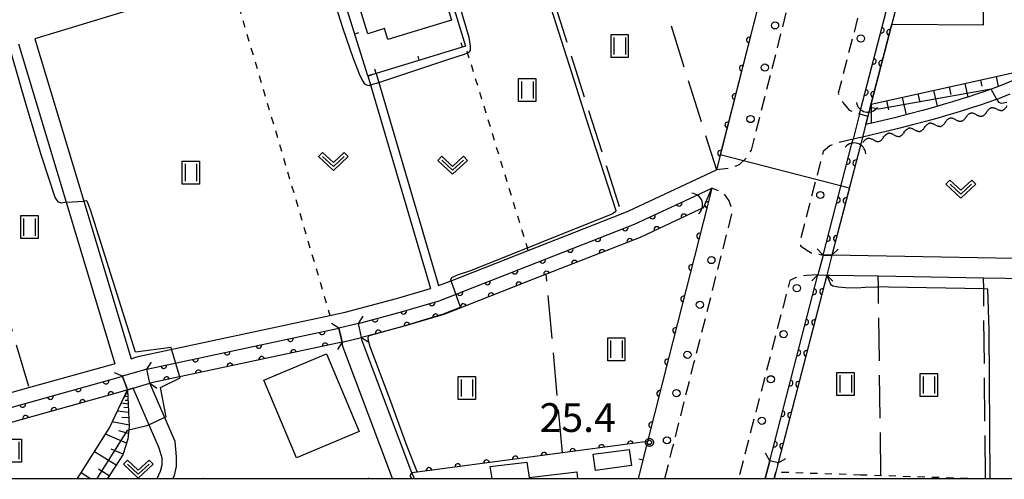
# Model space of a CAD drawing. Extents: x -24001 to -21999, y 86999 to 88501.
# Drawn here: x -23323 to -23152, y 87000 to 87080 of the extents above; entities that cross this region are included whole.
import ezdxf

# ---------------------------------------------------------------- set-up
doc = ezdxf.new("R2010")
doc.units = 0
for name, pattern in [('G', [3.75, 2.5, -1.25]), ('I', [2.5, 1.25, -1.25]), ('J', [10, 7.5, -2.5])]:
    doc.linetypes.add(name, pattern=pattern)
for name, color, linetype in [('2101000', 3, 'Continuous'), ('2101001', 8, 'Continuous'), ('2203000', 6, 'Continuous'), ('2203990', 6, 'Continuous'), ('2213000', 2, 'G'), ('2238000', 2, 'Continuous'), ('3001000', 3, 'Continuous'), ('4219000', 3, 'Continuous'), ('4219990', 6, 'Continuous'), ('5101000', 3, 'Continuous'), ('5101001', 150, 'Continuous'), ('5102000', 3, 'Continuous'), ('6101110', 2, 'Continuous'), ('6101121', 63, 'Continuous'), ('6101990', 2, 'Continuous'), ('6110000', 4, 'Continuous'), ('6140000', 4, 'Continuous'), ('6301000', 2, 'I'), ('6302000', 2, 'J'), ('6311000', 2, 'Continuous'), ('6313000', 2, 'Continuous'), ('7102000', 2, 'Continuous'), ('7102001', 8, 'Continuous'), ('7311000', 4, 'Continuous'), ('999', 2, 'Continuous'), ('CLIP_BOX', 4, 'Continuous')]:
    doc.layers.add(name, color=color, linetype=linetype)
doc.styles.add('ROMANS', font='romans')

# ---------------------------------------------------------------- blocks, each defined once
blk = doc.blocks.new('223800')
at = {"layer": '2238000'}
blk.add_circle((0, 0), 0.25, dxfattribs=at)
blk = doc.blocks.new('421900')
at = {"layer": '4219990'}
blk.add_arc((-0.313, 0), 0.812, 292.61987, 67.38013, dxfattribs=at)
blk = doc.blocks.new('631100')
at = {"layer": '6311000'}
for points in [[(-0.4, 0.6), (-0.4, -0.6)], [(0.4, 0.6), (0.4, -0.6)]]:
    blk.add_lwpolyline(points, dxfattribs=at)
at = {"layer": 'CLIP_BOX'}
blk.add_lwpolyline([(-0.6, 0.8), (0.6, 0.8), (0.6, -0.8), (-0.6, -0.8)], close=True, dxfattribs=at)
blk = doc.blocks.new('631300')
at = {"layer": '6313000'}
blk.add_lwpolyline([(0.75, 0.35), (0, -0.35), (-0.75, 0.35)], dxfattribs=at)
at = {"layer": 'CLIP_BOX'}
blk.add_lwpolyline([(1.033, 0.34), (0.76, 0.633), (0, -0.076), (-0.76, 0.633), (-1.033, 0.34), (0, -0.624)], close=True, dxfattribs=at)
blk = doc.blocks.new('731100')
at = {"layer": '7311000'}
blk.add_circle((0, 0), 0.15, dxfattribs=at)
at = {"layer": 'CLIP_BOX'}
blk.add_lwpolyline([(-0.209, -0.178), (-0.219, -0.166), (-0.237, -0.14), (-0.251, -0.113), (-0.258, -0.094), (-0.265, -0.075), (-0.269, -0.057), (-0.273, -0.031), (-0.275, -0.008), (-0.274, 0.024), (-0.27, 0.054), (-0.266, 0.071), (-0.261, 0.088), (-0.255, 0.104), (-0.246, 0.124), (-0.239, 0.136), (-0.228, 0.154), (-0.219, 0.166), (-0.202, 0.187), (-0.189, 0.199), (-0.169, 0.217), (-0.151, 0.23), (-0.135, 0.239), (-0.113, 0.251), (-0.101, 0.256), (-0.082, 0.262), (-0.056, 0.269), (-0.04, 0.272), (-0.016, 0.275), (0.004, 0.275), (0.022, 0.274), (0.042, 0.272), (0.065, 0.267), (0.079, 0.264), (0.108, 0.253), (0.121, 0.247), (0.143, 0.235), (0.16, 0.224), (0.18, 0.208), (0.194, 0.194), (0.206, 0.182), (0.222, 0.162), (0.233, 0.146), (0.249, 0.116), (0.257, 0.097), (0.264, 0.075), (0.269, 0.057), (0.273, 0.032), (0.275, 0.014), (0.275, -0.008), (0.274, -0.023), (0.271, -0.048), (0.267, -0.067), (0.261, -0.088), (0.249, -0.117), (0.23, -0.151), (0.219, -0.166), (0.204, -0.184), (0.189, -0.199), (0.172, -0.215), (0.154, -0.228), (0.136, -0.239), (0.124, -0.246), (0.107, -0.253), (0.09, -0.26), (0.071, -0.266), (0.044, -0.271), (0.028, -0.274), (0.009, -0.275), (-0.009, -0.275), (-0.024, -0.274), (-0.041, -0.272), (-0.063, -0.268), (-0.086, -0.261), (-0.101, -0.256), (-0.115, -0.25), (-0.133, -0.241), (-0.148, -0.231), (-0.17, -0.216), (-0.182, -0.206), (-0.197, -0.192)], close=True, dxfattribs=at)
blk = doc.blocks.new('Y1')
blk.add_lwpolyline([(-0.46, 0), (-0.34, 0.09), (-0.25, 0.16), (-0.16, 0.23), (-0.07, 0.3), (0.01, 0.35), (0.1, 0.4), (0.19, 0.44), (0.27, 0.47), (0.35, 0.49), (0.41, 0.5), (0.46, 0.5)])
blk = doc.blocks.new('Y2')
blk.add_lwpolyline([(0.47, 0), (0.35, 0.09), (0.25, 0.17), (0.16, 0.24), (0.07, 0.3), (-0.01, 0.35), (-0.1, 0.4), (-0.2, 0.44), (-0.28, 0.47), (-0.36, 0.49), (-0.42, 0.5), (-0.47, 0.5)])
blk = doc.blocks.new('Y3')
blk.add_lwpolyline([(-0.47, 0), (-0.37, -0.08), (-0.28, -0.15), (-0.19, -0.22), (-0.09, -0.28), (-0.02, -0.33), (0.07, -0.38), (0.16, -0.42), (0.24, -0.45), (0.33, -0.48), (0.4, -0.49), (0.47, -0.5)])
blk = doc.blocks.new('Y4')
blk.add_lwpolyline([(0.52, 0), (0.37, -0.11), (0.24, -0.2), (0.12, -0.28), (0, -0.35), (-0.06, -0.39), (-0.17, -0.43), (-0.27, -0.47), (-0.34, -0.48), (-0.43, -0.5), (-0.47, -0.5), (-0.52, -0.5)])
blk = doc.blocks.new('M07')
blk.add_arc((0, 0), 0.5, 180, 0)
blk = doc.blocks.new('M08')
blk.add_lwpolyline([(0, 0), (0, -0.75)])

msp = doc.modelspace()

# ---------------------------------------------------------------- linework, layer by layer
at = {"layer": '2101000', "flags": 128}
for points in [[(-23185.34, 87118.72), (-23186.35, 87114.75), (-23201.86, 87053.7)], [(-23176.96, 87063.45), (-23176.73, 87064.33), (-23166.86, 87102.52)], [(-23263.35, 87093.92), (-23269.32, 87092.11), (-23269.72, 87091.99), (-23286.3, 87086.92), (-23320.32, 87076.53)], [(-23323.19, 87075.66), (-23314.91, 87048.1), (-23306.46, 87019.99)], [(-23320.32, 87076.53), (-23311.83, 87048.27), (-23303.6, 87020.86)], [(-23144.67, 87071.89), (-23144.91, 87071.77), (-23146.25, 87071.13), (-23147.59, 87070.5), (-23148.93, 87069.88), (-23150.26, 87069.3), (-23151.56, 87068.75), (-23152.83, 87068.24), (-23154.09, 87067.76), (-23155.35, 87067.31), (-23156.64, 87066.87), (-23157.97, 87066.44), (-23159.36, 87066.01), (-23160.83, 87065.56), (-23162.41, 87065.1), (-23164.11, 87064.6), (-23166.03, 87064.06), (-23168.27, 87063.47), (-23170.91, 87062.79), (-23174.06, 87062.03), (-23175.89, 87061.6)], [(-23262.45, 87070.06), (-23261.99, 87068.5), (-23251.56, 87033.1)], [(-23261.02, 87070.5), (-23260.56, 87068.93), (-23250.14, 87033.59)], [(-23150.82, 87066.89), (-23152.11, 87066.37), (-23153.13, 87065.99), (-23153.39, 87065.89), (-23154.67, 87065.43), (-23155.98, 87064.98), (-23157.33, 87064.55), (-23158.74, 87064.1), (-23160.24, 87063.65), (-23161.83, 87063.18), (-23163.56, 87062.68), (-23165.5, 87062.14), (-23167.75, 87061.53), (-23170.41, 87060.85), (-23173.58, 87060.09), (-23176.45, 87059.42), (-23177.34, 87059.21), (-23178.1, 87059.04)], [(-23176.96, 87063.45), (-23175.51, 87063.08)], [(-23175.51, 87063.08), (-23175.89, 87061.6)], [(-23183.3, 87038.9), (-23178.34, 87058.1), (-23178.1, 87059.04)], [(-23250.14, 87033.59), (-23247.99, 87034.43), (-23234.57, 87039.7), (-23218.36, 87046.06), (-23217.05, 87046.57), (-23201.86, 87053.7)], [(-23264.08, 87026.98), (-23256.81, 87028.94), (-23250.07, 87030.93), (-23216.07, 87044.27), (-23205.61, 87049.17), (-23202.66, 87050.56)], [(-23202.66, 87050.56), (-23203.43, 87047.53), (-23210.13, 87021.15), (-23213.83, 87006.42)], [(-22891.89, 87032.35), (-22891.87, 87033.54), (-22919.75, 87034.05), (-22938.19, 87034.39), (-22957.16, 87034.74), (-22959.05, 87034.78), (-22992.4, 87035.39), (-23028.92, 87036.06), (-23047.4, 87036.41), (-23047.68, 87036.41), (-23083.39, 87037.07), (-23108.81, 87037.54), (-23120.27, 87037.75), (-23137.48, 87038.06), (-23181.76, 87038.88)], [(-23192.55, 87003.1), (-23184.2, 87035.44)], [(-23182.65, 87035.41), (-23182.19, 87035.4), (-23173.72, 87035.26), (-23155.41, 87034.95), (-23136.31, 87034.63), (-23118.56, 87034.34), (-23109.73, 87034.19), (-23101.49, 87034.05), (-23084.11, 87033.76)], [(-23303.6, 87020.86), (-23302.77, 87021.12), (-23302.17, 87021.3), (-23269.04, 87028.37), (-23266.39, 87028.94), (-23257.49, 87031.35), (-23251.56, 87033.1)], [(-23300.87, 87019.02), (-23267.48, 87026.16)], [(-23258.15, 87000), (-23266.78, 87022.98), (-23266.94, 87023.72), (-23267.48, 87026.16)], [(-23254.79, 87001.01), (-23263.42, 87023.98), (-23263.54, 87024.54), (-23264.08, 87026.98)], [(-23378.12, 87000), (-23372.72, 87001.5), (-23359.93, 87005.07), (-23355.63, 87006.27), (-23321.36, 87015.83), (-23306.54, 87019.96), (-23306.46, 87019.99)], [(-23295.97, 87006.45), (-23300.36, 87016.57), (-23300.87, 87019.02)], [(-23368.81, 87000), (-23359.37, 87002.63), (-23305.84, 87017.56), (-23305.1, 87017.79)], [(-23298.73, 87005.26), (-23303.25, 87015.72), (-23303.26, 87015.74), (-23304.22, 87015.44), (-23305.1, 87017.78), (-23305.1, 87017.79)], [(-23299.09, 87000), (-23298.47, 87001.31), (-23298.23, 87002.41), (-23298.19, 87003.57), (-23298.73, 87005.26)], [(-23296.33, 87000), (-23296.09, 87000.5), (-23295.74, 87002.1), (-23295.69, 87003.75), (-23295.97, 87006.45)], [(-23213.83, 87006.42), (-23215.44, 87000)], [(-23254.79, 87001.01), (-23254.41, 87000)]]:
    msp.add_lwpolyline(points, dxfattribs=at)
at = {"layer": '2101001', "flags": 128}
for points in [[(-23261.02, 87070.5), (-23262.45, 87070.06)], [(-23183.3, 87038.9), (-23181.76, 87038.88)], [(-23184.2, 87035.44), (-23182.65, 87035.41)], [(-23193.35, 87000), (-23192.55, 87003.1)]]:
    msp.add_lwpolyline(points, dxfattribs=at)
at = {"layer": '2203000', "flags": 128}
for points in [[(-23181.76, 87038.88), (-23183.3, 87038.9)], [(-23184.2, 87035.44), (-23182.65, 87035.41)], [(-23267.48, 87026.16), (-23266.94, 87023.72)], [(-23263.54, 87024.54), (-23264.08, 87026.98)], [(-23300.36, 87016.57), (-23300.87, 87019.02)], [(-23305.1, 87017.79), (-23305.1, 87017.78), (-23304.22, 87015.44)], [(-23191.1, 87002.73), (-23192.55, 87003.1)]]:
    msp.add_lwpolyline(points, dxfattribs=at)
at = {"layer": '2203990', "flags": 128}
for points in [[(-23183.3, 87038.9), (-23184.35, 87039.97)], [(-23181.76, 87038.88), (-23180.69, 87039.93)], [(-23184.2, 87035.44), (-23185.28, 87034.4)], [(-23182.65, 87035.41), (-23181.61, 87034.33)], [(-23264.08, 87026.98), (-23263.27, 87028.24)], [(-23267.48, 87026.16), (-23268.74, 87026.97)], [(-23263.54, 87024.54), (-23262.28, 87023.73)], [(-23266.94, 87023.72), (-23267.75, 87022.46)], [(-23300.87, 87019.02), (-23300.05, 87020.27)], [(-23305.1, 87017.79), (-23306.47, 87018.41)], [(-23304.22, 87015.44), (-23304.84, 87014.07)], [(-23300.36, 87016.57), (-23299.11, 87015.75)], [(-23192.55, 87003.1), (-23193.32, 87004.39)], [(-23191.1, 87002.73), (-23189.81, 87003.5)]]:
    msp.add_lwpolyline(points, dxfattribs=at)
at = {"layer": '2213000', "flags": 128}
for points in [[(-23160.43, 87127.44), (-23162.51, 87127.19), (-23163.91, 87126.78), (-23164.84, 87126.11), (-23165.64, 87125.27), (-23180.68, 87067.05), (-23179.9, 87065.46), (-23178.78, 87064.09), (-23176.96, 87063.45)], [(-23185.34, 87118.72), (-23183.1, 87117.92), (-23181.53, 87116.71), (-23181.01, 87115.48), (-23195.82, 87057.17), (-23196.69, 87055.77), (-23197.92, 87054.58), (-23199.49, 87053.97), (-23201.86, 87053.7)], [(-23178.1, 87059.04), (-23180.27, 87058.54), (-23182.14, 87057.92), (-23183.3, 87056.89), (-23187.38, 87041.1), (-23187.21, 87040.52), (-23186.32, 87039.86), (-23185.4, 87039.29), (-23183.3, 87038.9)], [(-23210.8, 87000), (-23209.46, 87005.33), (-23205.76, 87020.05), (-23199.07, 87046.41), (-23199.61, 87048.3), (-23200.59, 87049.71), (-23202.66, 87050.56)], [(-23184.2, 87035.44), (-23186.15, 87035.36), (-23187.47, 87035.1), (-23188.4, 87034.83), (-23189.09, 87034.48), (-23197.87, 87000.52), (-23198.01, 87000)]]:
    msp.add_lwpolyline(points, dxfattribs=at)
at = {"layer": '3001000', "flags": 128}
for points in [[(-23247.89, 87079.79), (-23258.97, 87076.42), (-23259.55, 87078.3), (-23262.48, 87077.41), (-23265.43, 87086.97), (-23256.24, 87089.84), (-23255.83, 87088.97), (-23252.07, 87090.11), (-23250.91, 87086.27), (-23249.96, 87086.56), (-23247.89, 87079.79)], [(-23274.87, 87003.59), (-23280.55, 87017.13), (-23269.64, 87021.7), (-23263.97, 87008.16), (-23274.87, 87003.59)], [(-23222.88, 87001.4), (-23223.27, 87004.23), (-23217.02, 87005.08), (-23216.63, 87002.25), (-23222.88, 87001.4)]]:
    msp.add_lwpolyline(points, close=True, dxfattribs=at)
msp.add_lwpolyline([(-23240.85, 87000), (-23241.16, 87002.09), (-23234.79, 87002.86), (-23234.4, 87000.18), (-23226.12, 87001.18), (-23225.98, 87000)], dxfattribs=at)
at = {"layer": '5101000', "flags": 128}
for points in [[(-23176.73, 87064.33), (-23166.86, 87102.52)], [(-23165.41, 87102.15), (-23175.29, 87063.94)], [(-23183.3, 87038.9), (-23178.34, 87058.1)], [(-23176.87, 87057.81), (-23181.76, 87038.88)], [(-23264.08, 87026.98), (-23256.81, 87028.94), (-23250.07, 87030.93), (-23216.07, 87044.27), (-23205.61, 87049.17)], [(-23204.78, 87046.81), (-23215.08, 87041.97), (-23231.44, 87035.55), (-23249.26, 87028.56), (-23256.13, 87026.54), (-23262.4, 87024.85), (-23263.54, 87024.54)], [(-23192.55, 87003.1), (-23184.2, 87035.44)], [(-23182.65, 87035.41), (-23191.1, 87002.73)], [(-23300.87, 87019.02), (-23267.48, 87026.16)], [(-23266.94, 87023.72), (-23300.36, 87016.57)], [(-23368.81, 87000), (-23359.37, 87002.63), (-23305.84, 87017.56), (-23305.1, 87017.79)], [(-23304.22, 87015.44), (-23305.14, 87015.16), (-23336.5, 87006.41), (-23338.72, 87005.8), (-23354.08, 87001.51), (-23359.5, 87000)]]:
    msp.add_lwpolyline(points, dxfattribs=at)
at = {"layer": '5101001', "flags": 128}
for points in [[(-23176.96, 87063.45), (-23178.1, 87059.04)], [(-23176.96, 87063.45), (-23176.73, 87064.33)], [(-23175.29, 87063.94), (-23175.51, 87063.08)], [(-23175.51, 87063.08), (-23176.45, 87059.42), (-23176.71, 87058.41)], [(-23178.34, 87058.1), (-23178.1, 87059.04)], [(-23176.71, 87058.41), (-23176.87, 87057.81)], [(-23205.61, 87049.17), (-23202.66, 87050.56)], [(-23204.09, 87047.13), (-23202.66, 87050.56)], [(-23204.09, 87047.13), (-23204.78, 87046.81)], [(-23183.3, 87038.9), (-23184.2, 87035.44)], [(-23181.76, 87038.88), (-23182.65, 87035.41)], [(-23264.08, 87026.98), (-23267.48, 87026.16)], [(-23266.94, 87023.72), (-23263.54, 87024.54)], [(-23300.87, 87019.02), (-23305.1, 87017.79)], [(-23304.22, 87015.44), (-23303.26, 87015.72), (-23303.25, 87015.72), (-23300.36, 87016.57)], [(-23192.55, 87003.1), (-23193.35, 87000)], [(-23191.1, 87002.73), (-23191.52, 87001.1), (-23191.8, 87000)]]:
    msp.add_lwpolyline(points, dxfattribs=at)
at = {"layer": '6101110', "flags": 128}
for points in [[(-23174.97, 87065.14), (-23157.92, 87068.9), (-23144.67, 87071.89)], [(-23304.22, 87015.44), (-23303.92, 87009.05), (-23304.17, 87006.86), (-23305.03, 87004.1), (-23307.69, 87000)]]:
    msp.add_lwpolyline(points, dxfattribs=at)
at = {"layer": '6101121', "flags": 128}
for points in [[(-23144.67, 87071.89), (-23144.91, 87071.77), (-23146.25, 87071.13), (-23147.59, 87070.5), (-23148.93, 87069.88), (-23150.26, 87069.3), (-23151.56, 87068.75), (-23152.83, 87068.24), (-23154.09, 87067.76), (-23155.35, 87067.31), (-23156.64, 87066.87), (-23157.97, 87066.44), (-23159.36, 87066.01), (-23160.83, 87065.56), (-23162.41, 87065.1), (-23164.11, 87064.6), (-23166.03, 87064.06), (-23168.27, 87063.47), (-23170.91, 87062.79), (-23174.06, 87062.03), (-23175.89, 87061.6), (-23174.97, 87065.14)], [(-23312.9, 87000), (-23307.37, 87008.8), (-23304.22, 87015.44)]]:
    msp.add_lwpolyline(points, dxfattribs=at)
at = {"layer": '6101990', "flags": 128}
for points in [[(-23158.67, 87068.74), (-23158.15, 87066.38)], [(-23155.95, 87069.35), (-23155.72, 87068.31)], [(-23153.24, 87069.96), (-23152.85, 87068.24)], [(-23166.82, 87066.94), (-23166.5, 87065.48)], [(-23164.1, 87067.54), (-23163.5, 87064.79)], [(-23161.39, 87068.14), (-23161.1, 87066.85)], [(-23174.97, 87065.14), (-23174.93, 87061.82)], [(-23172.26, 87065.74), (-23171.91, 87064.18)], [(-23169.54, 87066.34), (-23168.87, 87063.31)], [(-23304.16, 87014.19), (-23304.75, 87014.33)], [(-23304.13, 87013.57), (-23304.61, 87013.59)], [(-23304.19, 87014.82), (-23304.35, 87014.82)], [(-23304.1, 87012.94), (-23305.33, 87013.11)], [(-23304.07, 87012.32), (-23304.87, 87012.35)], [(-23304.04, 87011.52), (-23305.97, 87011.75)], [(-23303.99, 87010.55), (-23305.24, 87010.61)], [(-23303.93, 87009.3), (-23306.87, 87009.87)], [(-23304.4, 87006.13), (-23308.06, 87007.71)], [(-23304.06, 87007.82), (-23305.73, 87008.29)], [(-23304.99, 87004.22), (-23307.07, 87005.1)], [(-23306.19, 87002.32), (-23309.98, 87004.66)], [(-23307.4, 87000.45), (-23309.25, 87001.65)], [(-23310.78, 87000), (-23312.29, 87000.97)]]:
    msp.add_lwpolyline(points, dxfattribs=at)
at = {"layer": '6110000', "flags": 128}
for points in [[(-23185.34, 87118.72), (-23186.35, 87114.75), (-23201.86, 87053.7)], [(-23176.73, 87064.33), (-23166.86, 87102.52)], [(-23165.41, 87102.15), (-23175.29, 87063.94)], [(-23183.3, 87038.9), (-23178.34, 87058.1)], [(-23176.87, 87057.81), (-23181.76, 87038.88)], [(-23202.66, 87050.56), (-23203.43, 87047.53), (-23210.13, 87021.15), (-23213.83, 87006.42)], [(-23264.08, 87026.98), (-23256.81, 87028.94), (-23250.07, 87030.93), (-23216.07, 87044.27), (-23205.61, 87049.17)], [(-23204.78, 87046.81), (-23215.08, 87041.97), (-23231.44, 87035.55), (-23249.26, 87028.56), (-23256.13, 87026.54), (-23262.4, 87024.85), (-23263.54, 87024.54)], [(-23192.55, 87003.1), (-23184.2, 87035.44)], [(-23182.65, 87035.41), (-23191.1, 87002.73)], [(-23300.87, 87019.02), (-23267.48, 87026.16)], [(-23266.94, 87023.72), (-23300.36, 87016.57)], [(-23368.81, 87000), (-23359.37, 87002.63), (-23305.84, 87017.56), (-23305.1, 87017.79)], [(-23304.22, 87015.44), (-23305.14, 87015.16), (-23336.5, 87006.41), (-23338.72, 87005.8), (-23354.08, 87001.51), (-23359.5, 87000)], [(-23213.83, 87006.42), (-23228.62, 87004.47), (-23253.89, 87001.13), (-23254.79, 87001.01)], [(-23254.79, 87001.01), (-23254.41, 87000)]]:
    msp.add_lwpolyline(points, dxfattribs=at)
at = {"layer": '6140000', "flags": 128}
for points in [[(-23252.2, 87097.29), (-23245.46, 87075.27), (-23261.02, 87070.5)], [(-23262.45, 87070.06), (-23268.77, 87090.33), (-23269.32, 87092.11)], [(-23213.83, 87006.42), (-23215.44, 87000)]]:
    msp.add_lwpolyline(points, dxfattribs=at)
at = {"layer": '6301000', "flags": 128}
for points in [[(-23286.3, 87086.92), (-23269.04, 87028.37)], [(-23234.57, 87039.7), (-23234.7, 87040.13), (-23245.1, 87074.1), (-23245.46, 87075.27)], [(-23191.8, 87000), (-23191.52, 87001.1), (-23191.1, 87002.73)], [(-23292.33, 87000), (-23291.12, 87000.06), (-23290.67, 87000)], [(-23262.26, 87000), (-23262.27, 87000.04), (-23262.39, 87000)], [(-23176.78, 87000.61), (-23191.52, 87001.1)], [(-23158.14, 87000), (-23173.25, 87000.49), (-23176.78, 87000.61)]]:
    msp.add_lwpolyline(points, dxfattribs=at)
at = {"layer": '6302000', "flags": 128}
for points in [[(-23218.73, 87107.43), (-23201.86, 87053.7)], [(-23236.17, 87102.15), (-23218.36, 87046.06)], [(-23337.95, 87071.15), (-23321.36, 87015.83)], [(-23228.62, 87004.47), (-23231.44, 87035.55)], [(-23173.25, 87000.49), (-23173.69, 87033.35), (-23173.72, 87035.26)], [(-23155.09, 87000), (-23155.39, 87032.99), (-23155.41, 87034.95)]]:
    msp.add_lwpolyline(points, dxfattribs=at)
at = {"layer": '7102000', "flags": 128}
for points in [[(-23255.41, 87096.32), (-23255.57, 87095.66), (-23255.88, 87095.34), (-23256.79, 87094.91), (-23259.43, 87094.04), (-23266.34, 87092.02), (-23267.64, 87091.43), (-23268.35, 87090.87), (-23268.7, 87090.48), (-23268.77, 87090.33), (-23269.02, 87089.77), (-23269.17, 87088.12), (-23268.94, 87085.6), (-23268.03, 87082.13), (-23266.81, 87078.33), (-23265.08, 87073.25), (-23263.93, 87070.45), (-23263.46, 87069.35), (-23263.03, 87068.72), (-23262.67, 87068.52), (-23262.2, 87068.4), (-23261.99, 87068.5)], [(-23171.38, 87079.08), (-23155.4, 87078.97), (-23155.38, 87085.17), (-23154.97, 87086.62), (-23153.72, 87087.7), (-23130.86, 87092.8)], [(-23260.56, 87068.93), (-23248.21, 87073.05), (-23245.65, 87073.88), (-23245.1, 87074.1), (-23244.86, 87074.19), (-23244.62, 87074.51), (-23244.62, 87075.22), (-23244.82, 87076.75), (-23247.18, 87084.67)], [(-23231.13, 87083.4), (-23226.61, 87069.22), (-23224.17, 87061.5), (-23219.32, 87046.66), (-23219.4, 87046.39), (-23220.03, 87045.99), (-23244.61, 87036.17), (-23246.9, 87035.38), (-23247.92, 87034.91), (-23248.08, 87034.51), (-23247.99, 87034.43)], [(-23314.91, 87048.1), (-23315.66, 87047.93), (-23316.22, 87048.07), (-23316.79, 87048.92), (-23319.2, 87056.15), (-23321.83, 87065.02), (-23324.39, 87073.93), (-23324.96, 87074), (-23326.38, 87073.79), (-23328.23, 87073.36), (-23329.22, 87073.01), (-23330.46, 87073.44)], [(-23153.13, 87065.99), (-23152.84, 87065.5), (-23152.35, 87065.31), (-23151.36, 87065.5)], [(-23310.69, 87046.79), (-23311.11, 87048), (-23311.33, 87048.35), (-23311.83, 87048.27)], [(-23296.56, 87022.5), (-23296.66, 87022.83), (-23302.84, 87022.02), (-23310.69, 87046.79)], [(-23182.65, 87035.41), (-23181.99, 87033.82), (-23181.62, 87033.55), (-23180.67, 87033.34), (-23179.39, 87033.24), (-23177.44, 87033.21), (-23176, 87033.28), (-23173.86, 87033.36)], [(-23154.24, 87000), (-23154.44, 87025.78), (-23154.64, 87032.98), (-23155.39, 87032.99), (-23171.92, 87033.29), (-23173.69, 87033.35), (-23173.86, 87033.36)], [(-23262.4, 87024.85), (-23262.45, 87024.42), (-23262.38, 87024), (-23262.1, 87022.98), (-23258.67, 87013.95), (-23255.66, 87005.65), (-23253.89, 87001.13)], [(-23297.49, 87010.74), (-23298.51, 87015.86), (-23295.08, 87017.54), (-23295.13, 87017.69)], [(-23297.49, 87010.74), (-23297.9, 87010.55)], [(-23300.49, 87009.33), (-23300.86, 87009.16), (-23303.99, 87008.41)], [(-23253.89, 87001.13), (-23254.79, 87001.01), (-23254.41, 87000)]]:
    msp.add_lwpolyline(points, dxfattribs=at)
at = {"layer": '7102001', "flags": 128}
for points in [[(-23186.35, 87114.75), (-23187.26, 87111.17), (-23201.18, 87056.37), (-23178.74, 87050.57), (-23181.76, 87038.88), (-23182.65, 87035.41)], [(-23153.13, 87065.99), (-23154.09, 87067.76), (-23173.61, 87064.26), (-23175.13, 87064.57), (-23171.38, 87079.08)], [(-23261.99, 87068.5), (-23260.56, 87068.93)], [(-23314.91, 87048.1), (-23311.83, 87048.27)], [(-23262.4, 87024.85), (-23256.14, 87026.56), (-23249.32, 87028.65), (-23246.33, 87029.82), (-23247.99, 87034.43)], [(-23295.13, 87017.69), (-23296.56, 87022.5)], [(-23297.9, 87010.55), (-23300.49, 87009.33)], [(-23303.99, 87008.41), (-23304.27, 87008.34), (-23309.57, 87000)]]:
    msp.add_lwpolyline(points, dxfattribs=at)
at = {"layer": '999', "flags": 128}
msp.add_lwpolyline([(-24000, 87000), (-22000, 87000), (-22000, 88500), (-24000, 88500)], close=True, dxfattribs=at)

# ---------------------------------------------------------------- block references
at = {"layer": '2238000', "xscale": 2.5, "yscale": 2.5, "zscale": 2.5}
for p in [(-23191.66, 87078.86), (-23176.75, 87076.58), (-23193.42, 87071.52), (-23195.93, 87062.56), (-23183.79, 87049.34), (-23202.73, 87038.02), (-23187.87, 87033.13), (-23204.72, 87030.24), (-23190.17, 87025.13), (-23206.89, 87021.54), (-23192.39, 87017.27), (-23208.8, 87014.85), (-23193.94, 87010.05), (-23210.45, 87006.65)]:
    msp.add_blockref('223800', p, dxfattribs=at)
at = {"layer": '4219000', "xscale": 2.5, "yscale": 2.5, "zscale": 2.5}
for p, rotation in [((-23175.7, 87065.02), 256.9924952021188), ((-23177.66, 87057.11), 71.99992540309403), ((-23205.53, 87047.87), 18.00007459695901)]:
    msp.add_blockref('421900', p, dxfattribs=dict(at, rotation=rotation))
at = {"layer": '5102000'}
for name, p, rotation in [('Y4', (-23158, 87062.99), 193.7723226222837), ('Y3', (-23157.11, 87063.21), 193.7723226222837), ('Y2', (-23156.21, 87063.43), 193.7723226222837), ('Y1', (-23155.32, 87063.65), 193.7723226222837), ('Y4', (-23154.43, 87063.89), 197.1372722402955), ('Y3', (-23153.54, 87064.16), 197.1372722402955), ('Y2', (-23152.66, 87064.43), 197.1372722402955), ('Y1', (-23151.78, 87064.71), 197.1372722402955), ('Y4', (-23165.17, 87061.24), 193.7723226222837), ('Y3', (-23164.28, 87061.46), 193.7723226222837), ('Y2', (-23163.38, 87061.68), 193.7723226222837), ('Y1', (-23162.48, 87061.9), 193.7723226222837), ('Y4', (-23161.59, 87062.12), 193.7723226222837), ('Y3', (-23160.69, 87062.34), 193.7723226222837), ('Y2', (-23159.8, 87062.56), 193.7723226222837), ('Y1', (-23158.9, 87062.78), 193.7723226222837), ('Y4', (-23172.34, 87059.48), 193.7723226222837), ('Y3', (-23171.44, 87059.7), 193.7723226222837), ('Y2', (-23170.55, 87059.92), 193.7723226222837), ('Y1', (-23169.65, 87060.14), 193.7723226222837), ('Y4', (-23168.75, 87060.36), 193.7723226222837), ('Y3', (-23167.86, 87060.58), 193.7723226222837), ('Y2', (-23166.96, 87060.8), 193.7723226222837), ('Y1', (-23166.07, 87061.02), 193.7723226222837), ('Y4', (-23175.92, 87058.6), 193.7723226222837), ('Y3', (-23175.02, 87058.82), 193.7723226222837), ('Y2', (-23174.13, 87059.04), 193.7723226222837), ('Y1', (-23173.23, 87059.26), 193.7723226222837)]:
    msp.add_blockref(name, p, dxfattribs=dict(at, rotation=rotation))
at = {"layer": '6110000'}
for p, rotation in [((-23196.11, 87076.34), 255.7453492817721), ((-23173.19, 87078.03), 75.50928930280324), ((-23171.75, 87077.64), 255.5024988522275), ((-23197.36, 87071.41), 255.7453492817721), ((-23174.58, 87072.63), 75.50928930280324), ((-23173.14, 87072.24), 255.5024988522275), ((-23198.61, 87066.48), 255.7453492817721), ((-23175.98, 87067.23), 75.50928930280324), ((-23174.54, 87066.84), 255.5024988522275), ((-23199.87, 87061.54), 255.7453492817721), ((-23201.12, 87056.61), 255.7453492817721), ((-23179.09, 87055.2), 75.51526643968789), ((-23177.62, 87054.91), 255.5159757828884), ((-23208.33, 87047.9), 25.10079937135689), ((-23203.4, 87047.65), 255.7415086959487), ((-23180.82, 87048.5), 75.51526643968789), ((-23179.31, 87048.35), 255.5159757828884), ((-23207.5, 87045.53), 205.1689681276354), ((-23212.99, 87045.71), 25.10079937135689), ((-23217.7, 87043.63), 21.42270586275624), ((-23212.18, 87043.33), 205.1689681276354), ((-23204.79, 87042.18), 255.7493195775454), ((-23222.49, 87041.75), 21.42270586275624), ((-23216.91, 87041.25), 201.4260621161029), ((-23182.55, 87041.8), 75.51526643968789), ((-23181.01, 87041.78), 255.5159757828884), ((-23227.28, 87039.87), 21.42270586275624), ((-23221.73, 87039.36), 201.4260621161029), ((-23232.07, 87037.99), 21.42270586275624), ((-23226.55, 87037.47), 201.4260621161029), ((-23236.87, 87036.11), 21.42270586275624), ((-23231.37, 87035.58), 201.4260621161029), ((-23206.18, 87036.71), 255.7493195775454), ((-23241.66, 87034.23), 21.42270586275624), ((-23236.19, 87033.69), 201.4178870047291), ((-23246.45, 87032.35), 21.42270586275624), ((-23241.01, 87031.8), 201.4178870047291), ((-23184.95, 87032.54), 75.52274043404017), ((-23183.4, 87032.51), 255.5026665863779), ((-23251.28, 87030.57), 16.44935281794588), ((-23207.57, 87031.23), 255.7493195775454), ((-23256.22, 87029.12), 16.44935281794588), ((-23245.82, 87029.91), 201.4178870047291), ((-23261.18, 87027.76), 15.088270661297), ((-23255.65, 87026.68), 196.3850249444), ((-23250.68, 87028.14), 196.3850249444), ((-23186.32, 87027.23), 75.52274043404017), ((-23184.79, 87027.13), 255.5026665863779), ((-23270.41, 87025.53), 12.07014548938717), ((-23260.64, 87025.32), 195.0848724253152), ((-23208.96, 87025.76), 255.7493195775454), ((-23275.92, 87024.36), 12.07014548938717), ((-23281.42, 87023.18), 12.07014548938717), ((-23275.38, 87021.91), 192.0760226352234), ((-23269.87, 87023.09), 192.0760226352234), ((-23187.69, 87021.92), 75.52274043404017), ((-23186.18, 87021.76), 255.5026665863779), ((-23292.43, 87020.82), 12.07014548938717), ((-23286.93, 87022), 12.07014548938717), ((-23280.89, 87020.73), 192.0760226352234), ((-23210.35, 87020.28), 255.8997082584271), ((-23297.94, 87019.65), 12.07014548938717), ((-23291.92, 87018.38), 192.0760226352234), ((-23286.41, 87019.56), 192.0760226352234), ((-23307.98, 87016.96), 15.58426605191308), ((-23297.43, 87017.2), 192.0760226352234), ((-23189.06, 87016.62), 75.52274043404017), ((-23187.57, 87016.38), 255.5026665863779), ((-23312.81, 87015.62), 15.58426605191308), ((-23211.72, 87014.81), 255.8997082584271), ((-23317.64, 87014.27), 15.58426605191308), ((-23312.05, 87013.23), 195.5900515586326), ((-23307.1, 87014.61), 195.5900515586326), ((-23322.47, 87012.92), 15.58426605191308), ((-23317, 87011.85), 195.5900515586326), ((-23321.95, 87010.47), 195.5900515586326), ((-23190.43, 87011.31), 75.52274043404017), ((-23188.96, 87011.01), 255.5026665863779), ((-23213.1, 87009.33), 255.8997082584271), ((-23226.81, 87004.71), 187.5108888003786), ((-23221.81, 87005.37), 187.5108888003786), ((-23216.8, 87006.03), 187.5108888003786), ((-23191.8, 87006), 75.52274043404017), ((-23190.35, 87005.63), 255.5026665863779), ((-23236.81, 87003.39), 187.5292864296586), ((-23231.81, 87004.05), 187.5292864296586), ((-23251.82, 87001.4), 187.5292864296586), ((-23246.81, 87002.07), 187.5292864296586), ((-23241.81, 87002.73), 187.5292864296586), ((-23254.6, 87000.51), 290.618188123253)]:
    msp.add_blockref('M07', p, dxfattribs=dict(at, rotation=rotation))
at = {"layer": '6140000'}
for p, rotation in [((-23264.74, 87077.41), 107.3169993849266), ((-23245.99, 87075.11), 197.0431968740802), ((-23253.5, 87072.8), 197.0431968740802), ((-23262.45, 87070.06), 107.3169993849266), ((-23261.02, 87070.5), 197.0431968740802), ((-23214.63, 87003.21), 255.9217662285004)]:
    msp.add_blockref('M08', p, dxfattribs=dict(at, rotation=rotation))
at = {"layer": '6311000', "xscale": 2.5, "yscale": 2.5, "zscale": 2.5}
for p in [(-23218.67, 87075.28), (-23234.73, 87067.62), (-23293.23, 87053.24), (-23321.29, 87043.75), (-23219.25, 87022.5), (-23245.23, 87015.75), (-23179.39, 87016.46), (-23164.92, 87016.28), (-23324.14, 87004.86)]:
    msp.add_blockref('631100', p, dxfattribs=at)
at = {"layer": '6313000', "xscale": 2.5, "yscale": 2.5, "zscale": 2.5}
for p in [(-23268.44, 87055.17), (-23247.71, 87054.52), (-23159.36, 87050.36), (-23302.35, 87001.63)]:
    msp.add_blockref('631300', p, dxfattribs=at)
at = {"layer": '7311000', "xscale": 2.5, "yscale": 2.5, "zscale": 2.5}
msp.add_blockref('731100', (-23213.49, 87006.29, 25.4), dxfattribs=at)

# ---------------------------------------------------------------- texts
at = {"layer": '7311000', "style": 'ROMANS'}
msp.add_text('25.4', height=5, dxfattribs=at).set_placement((-23232.59, 87008.11))

doc.saveas('drawing.dxf')
